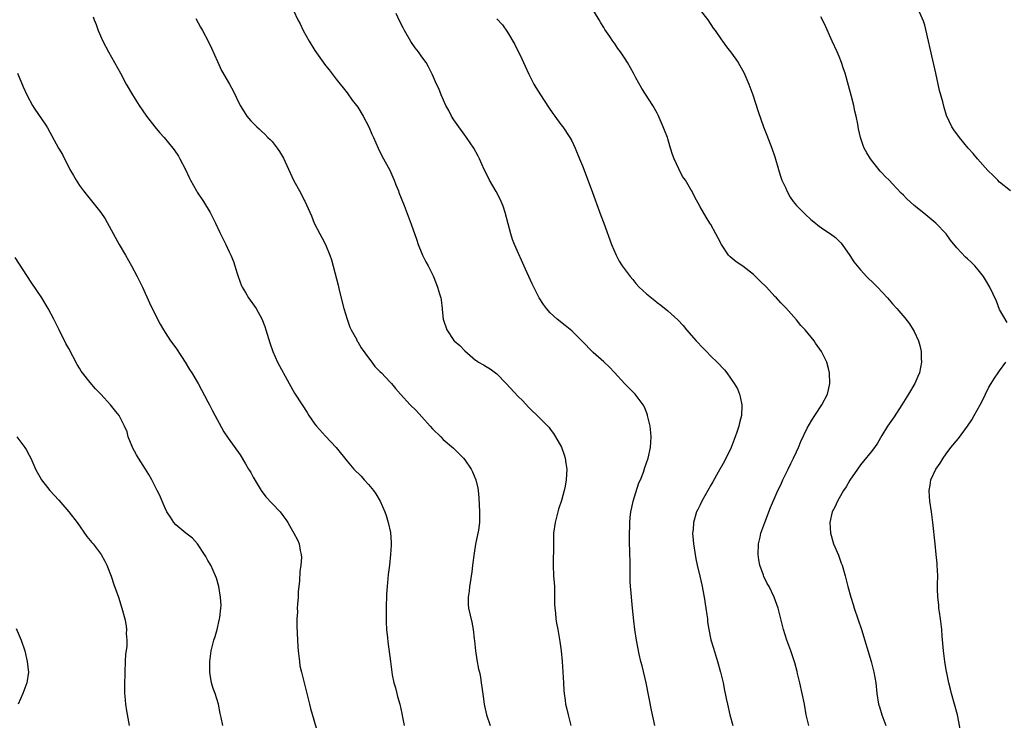
# Model space of a CAD drawing. Units: inches. Extents: x 2625000 to 2628000, y 1464000 to 1467000.
# Drawn here: x 2626000 to 2626184, y 1465034 to 1465165 of the extents above; entities that cross this region are included whole.
import ezdxf

# ---------------------------------------------------------------- set-up
doc = ezdxf.new("R2010")
doc.units = ezdxf.units.IN
doc.header["$MEASUREMENT"] = 0
doc.layers.add('LD26251464_10ft', color=103, linetype='Continuous')

msp = doc.modelspace()

# ---------------------------------------------------------------- linework, layer by layer
at = {"layer": 'LD26251464_10ft'}
for points, elevation in [([(2626051, 1465166.73), (2626051.82, 1465165), (2626052.23, 1465164.23), (2626052.82, 1465163), (2626053.95, 1465161), (2626055, 1465159.29), (2626057, 1465156.46), (2626057.65, 1465155.65), (2626059, 1465153.9), (2626059.73, 1465153), (2626060.28, 1465152.28), (2626061, 1465151.37), (2626061.99, 1465149.99), (2626062.78, 1465149), (2626063, 1465148.69), (2626064.05, 1465147), (2626065.09, 1465145), (2626065.63, 1465143.63), (2626065.93, 1465143), (2626066.8, 1465141), (2626067.54, 1465139.54), (2626069, 1465136.89), (2626069.59, 1465135.59), (2626069.83, 1465135), (2626070.14, 1465134.14), (2626070.63, 1465133), (2626070.72, 1465132.72), (2626071.69, 1465130.31), (2626073, 1465126.77), (2626073.97, 1465123.97), (2626074.32, 1465123), (2626075, 1465121.32), (2626075.14, 1465121), (2626075.75, 1465119.75), (2626076.17, 1465119), (2626077.11, 1465117.11), (2626077.69, 1465115.69), (2626077.94, 1465115), (2626078.26, 1465113.74), (2626078.51, 1465113), (2626078.62, 1465112.62), (2626078.77, 1465111), (2626078.81, 1465110.81), (2626078.99, 1465109), (2626079.68, 1465107), (2626081, 1465105.06), (2626081.06, 1465105), (2626082.12, 1465104.12), (2626083, 1465103.1), (2626085, 1465101.37), (2626085.24, 1465101.24), (2626085.59, 1465101), (2626086.5, 1465100.5), (2626087, 1465100.16), (2626087.76, 1465099.76), (2626089, 1465098.81), (2626090.73, 1465097), (2626093, 1465094.57), (2626093.8, 1465093.8), (2626095, 1465092.51), (2626097, 1465090.59), (2626098.54, 1465089), (2626098.76, 1465088.76), (2626099, 1465088.42), (2626099.62, 1465087.62), (2626099.99, 1465087), (2626101.07, 1465085.07), (2626101.62, 1465083.62), (2626101.81, 1465083), (2626101.91, 1465082.09), (2626102.07, 1465081), (2626102.06, 1465080.06), (2626101.98, 1465079), (2626101.79, 1465077.79), (2626101.62, 1465077), (2626101.1, 1465075.1), (2626100.52, 1465073.48), (2626100.23, 1465072.23), (2626099.89, 1465071), (2626099.63, 1465069), (2626099.57, 1465067.57), (2626099.58, 1465066.42), (2626099.51, 1465063.51), (2626099.52, 1465063), (2626099.63, 1465061), (2626099.73, 1465059.73), (2626099.77, 1465059), (2626099.81, 1465057), (2626099.81, 1465055.81), (2626099.86, 1465055), (2626099.99, 1465054.01), (2626100.05, 1465053), (2626100.16, 1465052.16), (2626100.38, 1465051), (2626100.77, 1465048.77), (2626101.02, 1465047), (2626101.2, 1465045), (2626101.34, 1465043), (2626101.44, 1465041), (2626101.55, 1465039.55), (2626101.57, 1465039), (2626101.77, 1465037.77), (2626101.84, 1465037), (2626102.09, 1465036.09), (2626102.32, 1465035), (2626102.83, 1465033)], 10030), ([(2626147.31, 1465033), (2626146.84, 1465035), (2626146.49, 1465037), (2626146.09, 1465039), (2626145.63, 1465041), (2626145.24, 1465042.76), (2626145.16, 1465043.16), (2626144.74, 1465044.74), (2626143.97, 1465047), (2626143.24, 1465049), (2626142.6, 1465051), (2626142.26, 1465052.26), (2626141.57, 1465055), (2626140.88, 1465057), (2626139.92, 1465059), (2626139.56, 1465059.56), (2626138.91, 1465060.91), (2626138.84, 1465061.16), (2626138.19, 1465063), (2626137.99, 1465063.99), (2626137.87, 1465065), (2626137.95, 1465067), (2626138.23, 1465068.23), (2626138.38, 1465069), (2626138.52, 1465069.48), (2626139.08, 1465071), (2626140.18, 1465073.82), (2626141.55, 1465077), (2626142.07, 1465078.07), (2626142.48, 1465079), (2626143, 1465080.07), (2626143.49, 1465081), (2626143.97, 1465082.03), (2626144.48, 1465083), (2626145, 1465084.2), (2626145.37, 1465085), (2626145.86, 1465086.14), (2626147, 1465088.62), (2626147.86, 1465090.14), (2626148.45, 1465091), (2626149.77, 1465093), (2626150.81, 1465095), (2626151, 1465095.79), (2626151.27, 1465097), (2626151.2, 1465099), (2626151, 1465099.82), (2626150.67, 1465101), (2626150.13, 1465102.13), (2626149.69, 1465103), (2626148.56, 1465104.56), (2626148.3, 1465105), (2626146.65, 1465107), (2626145.85, 1465107.85), (2626145, 1465108.87), (2626143, 1465111.15), (2626142.1, 1465112.1), (2626141.29, 1465113), (2626141, 1465113.29), (2626139.4, 1465115), (2626138.2, 1465116.2), (2626137, 1465117.37), (2626135, 1465118.91), (2626133.75, 1465119.75), (2626133, 1465120.38), (2626132.65, 1465120.65), (2626132.33, 1465121), (2626131.01, 1465123.01), (2626130.31, 1465124.31), (2626129.97, 1465125), (2626129, 1465126.73), (2626128.85, 1465127), (2626128.12, 1465128.12), (2626127, 1465130.06), (2626125.95, 1465131.95), (2626125.43, 1465133), (2626125.26, 1465133.26), (2626124.26, 1465135), (2626123.73, 1465135.73), (2626123, 1465137.15), (2626122.14, 1465139), (2626121.83, 1465139.83), (2626121.48, 1465141), (2626121, 1465142.76), (2626120.91, 1465143), (2626120.38, 1465144.38), (2626120.12, 1465145), (2626119.18, 1465147.18), (2626119, 1465147.54), (2626118.16, 1465149), (2626116.14, 1465152.14), (2626115, 1465154.16), (2626114.57, 1465155), (2626113.45, 1465157), (2626113, 1465157.69), (2626112.12, 1465159), (2626111.65, 1465159.65), (2626111, 1465160.61), (2626110.7, 1465161), (2626110.12, 1465161.88), (2626109.21, 1465163.21), (2626109, 1465163.58), (2626108.44, 1465164.44), (2626108.13, 1465165), (2626106.21, 1465168.21)], 10060), ([(2626127, 1465166.81), (2626128.44, 1465165), (2626129.47, 1465163.47), (2626129.82, 1465163), (2626131, 1465161.24), (2626131.19, 1465161), (2626131.94, 1465159.94), (2626132.68, 1465159), (2626133.67, 1465157.67), (2626134.09, 1465157), (2626134.46, 1465156.46), (2626135.17, 1465155.17), (2626136.13, 1465153), (2626136.87, 1465151), (2626137.88, 1465147.88), (2626138.87, 1465145), (2626139.45, 1465143.45), (2626140.44, 1465141), (2626141, 1465139.37), (2626141.63, 1465137), (2626141.96, 1465135.96), (2626142.31, 1465135), (2626142.51, 1465134.51), (2626143, 1465133.53), (2626143.21, 1465133), (2626143.82, 1465131.82), (2626144.38, 1465131), (2626145, 1465130.31), (2626146.63, 1465128.63), (2626147.69, 1465127.69), (2626148.59, 1465127), (2626149, 1465126.62), (2626149.93, 1465125.93), (2626151.41, 1465125), (2626152.29, 1465124.29), (2626153, 1465123.61), (2626153.3, 1465123.3), (2626153.56, 1465123), (2626155, 1465120.94), (2626155.77, 1465119.77), (2626156.34, 1465119), (2626157, 1465118.22), (2626157.58, 1465117.58), (2626158.13, 1465117), (2626159.59, 1465115.59), (2626160.18, 1465115), (2626162.06, 1465113), (2626163, 1465111.86), (2626163.79, 1465111), (2626165.26, 1465109.26), (2626166.12, 1465108.12), (2626166.86, 1465107), (2626167, 1465106.74), (2626167.84, 1465105), (2626168.11, 1465104.11), (2626168.32, 1465103), (2626168.32, 1465101.68), (2626168.36, 1465101), (2626168.02, 1465099), (2626167.73, 1465098.27), (2626167.15, 1465097), (2626165.95, 1465095), (2626165, 1465093.5), (2626164.71, 1465093), (2626163.26, 1465090.74), (2626162.06, 1465089), (2626161, 1465087.28), (2626160.15, 1465085.85), (2626159.6, 1465085), (2626159, 1465084.21), (2626157.55, 1465082.45), (2626157, 1465081.81), (2626156.41, 1465081), (2626155, 1465078.9), (2626154.31, 1465077.69), (2626153.84, 1465077), (2626153, 1465075.52), (2626152.67, 1465075), (2626152.16, 1465073.84), (2626151.71, 1465073), (2626151.26, 1465071), (2626151.39, 1465069), (2626151.97, 1465067), (2626152.86, 1465064.86), (2626153.4, 1465063.4), (2626153.53, 1465063), (2626154.1, 1465061), (2626154.29, 1465060.29), (2626154.59, 1465059), (2626155.15, 1465057), (2626155.64, 1465055.64), (2626155.82, 1465055), (2626156.5, 1465053), (2626157.15, 1465051), (2626158.96, 1465045), (2626159.47, 1465043), (2626159.83, 1465041), (2626160.06, 1465039), (2626160.38, 1465037), (2626160.51, 1465036.51), (2626160.95, 1465035), (2626161.75, 1465033)], 10070), ([(2626185, 1465133), (2626183, 1465134.67), (2626182.65, 1465135), (2626181.83, 1465135.83), (2626180.82, 1465136.82), (2626178.88, 1465139), (2626178.03, 1465140.03), (2626177.14, 1465141), (2626175.48, 1465143), (2626174.44, 1465144.44), (2626174.08, 1465145), (2626173.09, 1465147.09), (2626172.61, 1465148.61), (2626172.35, 1465149.65), (2626171.77, 1465151.77), (2626171.04, 1465155.04), (2626170.52, 1465157.48), (2626169.22, 1465163.22), (2626169, 1465164.02), (2626168.76, 1465164.76), (2626167.77, 1465167)], 10090), ([(2626013.56, 1465165.56), (2626013.74, 1465165), (2626014.1, 1465164.1), (2626014.48, 1465163), (2626015.35, 1465161), (2626016.39, 1465159), (2626018.66, 1465155), (2626019.75, 1465153), (2626020.9, 1465151), (2626022.13, 1465149), (2626023.49, 1465147), (2626025.05, 1465145), (2626025.95, 1465143.95), (2626026.8, 1465143), (2626028.45, 1465141), (2626028.68, 1465140.68), (2626029.48, 1465139.48), (2626029.75, 1465139), (2626030.78, 1465137), (2626031.5, 1465135.5), (2626031.76, 1465135), (2626032.86, 1465133), (2626033, 1465132.76), (2626034.18, 1465131), (2626035.4, 1465129), (2626036.44, 1465127), (2626037.25, 1465125.25), (2626038.36, 1465123), (2626039, 1465121.64), (2626039.28, 1465121), (2626039.79, 1465119.79), (2626040.45, 1465117.55), (2626040.63, 1465117), (2626041.26, 1465115.26), (2626041.38, 1465115), (2626042.02, 1465113.98), (2626042.6, 1465113), (2626044.01, 1465111), (2626045.06, 1465109.06), (2626045.62, 1465107.62), (2626045.84, 1465107), (2626046.59, 1465104.59), (2626047.12, 1465103), (2626047.99, 1465101), (2626050.16, 1465097), (2626051.2, 1465095.2), (2626052.6, 1465093), (2626053.55, 1465091.55), (2626053.89, 1465091), (2626055, 1465089.41), (2626055.32, 1465089), (2626057, 1465087.13), (2626058.99, 1465085), (2626061, 1465082.48), (2626062.3, 1465081), (2626063.64, 1465079.64), (2626064.22, 1465079), (2626065, 1465078.13), (2626065.94, 1465077), (2626066.37, 1465076.37), (2626067.2, 1465075), (2626068.08, 1465073), (2626068.31, 1465072.31), (2626068.72, 1465071), (2626069.11, 1465069.11), (2626069.27, 1465067.27), (2626069.27, 1465067), (2626069.24, 1465066.76), (2626069.16, 1465065), (2626068.93, 1465063), (2626068.71, 1465061.29), (2626068.5, 1465059), (2626068.41, 1465057.59), (2626068.32, 1465055), (2626068.33, 1465052.33), (2626068.41, 1465051), (2626068.58, 1465049.42), (2626068.65, 1465048.65), (2626069.16, 1465045), (2626069.47, 1465042.53), (2626069.75, 1465041), (2626070.06, 1465040.05), (2626070.29, 1465039), (2626070.46, 1465038.46), (2626070.86, 1465037), (2626071.26, 1465035.26), (2626071.4, 1465034.6), (2626071.68, 1465033)], 10010), ([(2626032.77, 1465165.22), (2626033.62, 1465163.62), (2626033.97, 1465163), (2626035.04, 1465161), (2626035.7, 1465159.7), (2626036.77, 1465157.23), (2626037.54, 1465155.54), (2626039.05, 1465153), (2626039.75, 1465151.75), (2626041, 1465149), (2626041.77, 1465147.77), (2626042.28, 1465147), (2626043, 1465146.09), (2626044.12, 1465145), (2626044.61, 1465144.61), (2626045, 1465144.21), (2626045.64, 1465143.64), (2626046.23, 1465143), (2626046.63, 1465142.63), (2626047, 1465142.22), (2626047.96, 1465141), (2626048.4, 1465140.4), (2626049.16, 1465139.16), (2626050.39, 1465136.39), (2626051.02, 1465135.02), (2626052.45, 1465132.45), (2626053, 1465131.3), (2626053.11, 1465131.11), (2626054.34, 1465128.34), (2626054.89, 1465127), (2626055.92, 1465125), (2626056.31, 1465124.31), (2626056.97, 1465123), (2626057.8, 1465121), (2626058.09, 1465120.09), (2626059.35, 1465115.35), (2626059.54, 1465114.46), (2626060.41, 1465111), (2626061, 1465109), (2626061.53, 1465107.53), (2626061.77, 1465107), (2626062.75, 1465105.25), (2626062.92, 1465104.92), (2626063, 1465104.81), (2626063.66, 1465103.66), (2626065, 1465101.8), (2626065.63, 1465101), (2626066.2, 1465100.2), (2626067.2, 1465099.2), (2626067.43, 1465099), (2626069, 1465097.33), (2626069.34, 1465097), (2626070.07, 1465096.07), (2626071, 1465094.99), (2626072.83, 1465093), (2626073.91, 1465091.91), (2626075, 1465090.76), (2626076.55, 1465089), (2626077, 1465088.53), (2626078.51, 1465087), (2626079, 1465086.54), (2626080.88, 1465084.88), (2626081.9, 1465083.9), (2626082.77, 1465083), (2626083, 1465082.71), (2626084.18, 1465081), (2626084.46, 1465080.46), (2626085.08, 1465079), (2626085.43, 1465077.43), (2626085.5, 1465077), (2626085.63, 1465075.63), (2626085.73, 1465074.27), (2626085.78, 1465073), (2626085.75, 1465071.75), (2626085.75, 1465071), (2626085.57, 1465069.57), (2626085.47, 1465069), (2626085.04, 1465066.96), (2626084.75, 1465065.25), (2626084.47, 1465063), (2626084.32, 1465061.68), (2626084.23, 1465061), (2626084.06, 1465060.06), (2626083.92, 1465059), (2626083.83, 1465058.17), (2626083.62, 1465057), (2626083.66, 1465055.66), (2626083.71, 1465055), (2626084.34, 1465052.34), (2626084.6, 1465051), (2626084.79, 1465049.21), (2626084.85, 1465048.85), (2626085.03, 1465047), (2626085.3, 1465045.3), (2626085.59, 1465043.59), (2626085.74, 1465043), (2626085.93, 1465042.07), (2626086.09, 1465041), (2626086.18, 1465040.18), (2626086.45, 1465038.45), (2626086.65, 1465037), (2626086.73, 1465036.73), (2626087.1, 1465035), (2626087.76, 1465033)], 10020), ([(2626118.52, 1465033), (2626117.9, 1465035.9), (2626116.9, 1465041), (2626116.19, 1465044.19), (2626115.95, 1465045), (2626115.61, 1465046.39), (2626115.1, 1465049), (2626114.8, 1465051), (2626114.62, 1465052.62), (2626114.39, 1465055), (2626114.18, 1465057), (2626114.13, 1465057.87), (2626114.01, 1465059), (2626113.94, 1465059.94), (2626113.96, 1465062.04), (2626113.91, 1465063.91), (2626113.9, 1465065), (2626113.8, 1465067.8), (2626113.78, 1465069), (2626113.84, 1465070.16), (2626113.84, 1465071), (2626113.94, 1465071.94), (2626114.08, 1465073), (2626114.23, 1465073.77), (2626114.51, 1465075), (2626115, 1465076.63), (2626115.57, 1465078.43), (2626115.86, 1465079), (2626116.41, 1465080.41), (2626116.69, 1465081.31), (2626117, 1465082.16), (2626117.28, 1465083), (2626117.72, 1465085), (2626117.83, 1465087), (2626117.79, 1465087.79), (2626117.66, 1465089), (2626117.25, 1465090.75), (2626117.2, 1465091), (2626117.15, 1465091.15), (2626116.59, 1465092.59), (2626116.38, 1465093), (2626114.89, 1465095), (2626113.93, 1465095.93), (2626112.92, 1465096.92), (2626111, 1465099.05), (2626110.05, 1465100.05), (2626109, 1465101.04), (2626107, 1465102.81), (2626104.92, 1465105), (2626103, 1465106.86), (2626101.81, 1465107.81), (2626100.28, 1465109), (2626099, 1465110.2), (2626098.28, 1465111), (2626097.75, 1465111.75), (2626096.91, 1465113), (2626095.62, 1465115.62), (2626094.35, 1465118.35), (2626092.32, 1465123), (2626091.95, 1465123.95), (2626091.6, 1465125), (2626091.14, 1465126.86), (2626090.59, 1465129), (2626090.18, 1465130.18), (2626089.84, 1465131), (2626089.58, 1465131.58), (2626088.88, 1465132.88), (2626087.66, 1465135), (2626087.43, 1465135.43), (2626086.67, 1465137), (2626085.75, 1465139), (2626085.5, 1465139.5), (2626084.69, 1465141), (2626083.35, 1465143), (2626083.2, 1465143.2), (2626083, 1465143.41), (2626081.92, 1465145), (2626081, 1465146.3), (2626080.56, 1465147), (2626080.03, 1465148.03), (2626079.48, 1465149), (2626078.58, 1465151), (2626078.16, 1465152.16), (2626077.75, 1465153), (2626077, 1465154.69), (2626076.24, 1465156.24), (2626075.77, 1465157), (2626075, 1465158.1), (2626074.37, 1465159), (2626073.77, 1465159.77), (2626072.95, 1465160.95), (2626071.77, 1465163), (2626071.5, 1465163.5), (2626070.82, 1465164.82), (2626070.16, 1465166.16)], 10040), ([(2626089, 1465165.16), (2626090.06, 1465164.06), (2626091, 1465162.67), (2626092.39, 1465160.39), (2626093.71, 1465157.71), (2626094.31, 1465156.31), (2626095, 1465154.83), (2626095.94, 1465153), (2626096.32, 1465152.32), (2626097.15, 1465151), (2626098.67, 1465148.67), (2626099.48, 1465147.48), (2626099.86, 1465147), (2626101, 1465145.41), (2626101.34, 1465145), (2626102.67, 1465143), (2626103, 1465142.38), (2626103.66, 1465141), (2626104.48, 1465139), (2626105, 1465137.67), (2626106.63, 1465133.37), (2626108.43, 1465128.43), (2626109, 1465127), (2626110.47, 1465123), (2626111.3, 1465121), (2626111.89, 1465119.89), (2626112.44, 1465119), (2626113, 1465118.22), (2626113.94, 1465117), (2626114.43, 1465116.43), (2626115, 1465115.7), (2626115.64, 1465115), (2626117, 1465113.74), (2626117.89, 1465113), (2626118.53, 1465112.53), (2626119, 1465112.14), (2626119.67, 1465111.67), (2626121, 1465110.57), (2626122.87, 1465108.87), (2626123.83, 1465107.83), (2626124.48, 1465107), (2626126.29, 1465105), (2626127.6, 1465103.6), (2626128.19, 1465103), (2626129, 1465102.13), (2626130.17, 1465101), (2626131.54, 1465099.54), (2626132.03, 1465099), (2626133.38, 1465097), (2626133.97, 1465095.97), (2626134.35, 1465095), (2626134.52, 1465094.52), (2626134.82, 1465093), (2626134.83, 1465092.83), (2626134.72, 1465091), (2626134.34, 1465089.66), (2626134.23, 1465089), (2626133.89, 1465087.89), (2626133.59, 1465087), (2626132.8, 1465085), (2626131.55, 1465082.45), (2626130.38, 1465080.38), (2626129.4, 1465078.6), (2626129, 1465077.95), (2626127.35, 1465075), (2626127, 1465074.3), (2626126.58, 1465073.42), (2626126.36, 1465073), (2626125.75, 1465071), (2626125.68, 1465069.68), (2626125.6, 1465069), (2626125.71, 1465067.71), (2626125.74, 1465067), (2626126.06, 1465065), (2626126.21, 1465064.21), (2626126.48, 1465063), (2626126.97, 1465060.97), (2626127.34, 1465059.34), (2626127.79, 1465057), (2626128.1, 1465055), (2626128.28, 1465053.72), (2626128.36, 1465053), (2626128.4, 1465052.4), (2626128.62, 1465051), (2626129.03, 1465049.03), (2626129.49, 1465047.49), (2626130.27, 1465045), (2626130.82, 1465043), (2626131.31, 1465041), (2626131.57, 1465039.57), (2626131.72, 1465039), (2626131.9, 1465038.1), (2626132.11, 1465037), (2626132.55, 1465035), (2626133.1, 1465033)], 10050), ([(2626184.39, 1465108.39), (2626183, 1465110.85), (2626182.38, 1465112.38), (2626181.14, 1465115), (2626180.38, 1465116.38), (2626179.96, 1465117), (2626179, 1465118.24), (2626178.37, 1465119), (2626177.68, 1465119.68), (2626177, 1465120.29), (2626176.64, 1465120.64), (2626175, 1465122.38), (2626173.82, 1465123.82), (2626172.98, 1465124.98), (2626171.09, 1465127), (2626168.82, 1465128.82), (2626167, 1465130.3), (2626165.58, 1465131.58), (2626165, 1465132.2), (2626164.59, 1465132.59), (2626163, 1465134.32), (2626162.35, 1465135), (2626161.67, 1465135.67), (2626161, 1465136.39), (2626160.69, 1465136.69), (2626160.42, 1465137), (2626158.83, 1465139), (2626158.15, 1465140.15), (2626157.7, 1465141), (2626157.5, 1465141.5), (2626157.01, 1465143), (2626156.63, 1465144.63), (2626156.49, 1465145.51), (2626156.19, 1465147), (2626155.95, 1465147.95), (2626155.75, 1465149), (2626155.33, 1465150.67), (2626154.57, 1465153.43), (2626154.11, 1465155), (2626153.83, 1465155.83), (2626153.45, 1465157), (2626153, 1465158.14), (2626152.63, 1465159), (2626151.71, 1465161), (2626150.25, 1465164.25), (2626149.58, 1465165.58)], 10080), ([(2625999.43, 1465155), (2626000.48, 1465152.48), (2626001.16, 1465151), (2626002.23, 1465149), (2626002.5, 1465148.5), (2626004.69, 1465145.31), (2626005, 1465144.83), (2626007.09, 1465141), (2626007.79, 1465139.79), (2626009.22, 1465137), (2626009.86, 1465135.86), (2626010.37, 1465135), (2626011, 1465134.02), (2626011.77, 1465133), (2626013, 1465131.44), (2626014.98, 1465128.98), (2626015.79, 1465127.79), (2626018.42, 1465123), (2626019.57, 1465121), (2626020.69, 1465119), (2626021.78, 1465117), (2626022.76, 1465115), (2626024.06, 1465112.06), (2626025.59, 1465109), (2626026.07, 1465108.07), (2626026.68, 1465107), (2626027, 1465106.54), (2626028.01, 1465105), (2626029, 1465103.67), (2626030.04, 1465102.04), (2626030.74, 1465101), (2626031.58, 1465099.58), (2626031.97, 1465099), (2626033, 1465097.33), (2626033.2, 1465097), (2626035, 1465093.59), (2626035.28, 1465093), (2626035.86, 1465091.86), (2626037.98, 1465087.98), (2626038.76, 1465086.76), (2626041, 1465083.65), (2626042.05, 1465081.95), (2626042.61, 1465081), (2626042.75, 1465080.75), (2626043, 1465080.34), (2626043.45, 1465079.45), (2626044.97, 1465076.97), (2626045.8, 1465075.8), (2626047, 1465074.57), (2626048.48, 1465073), (2626049, 1465072.31), (2626049.54, 1465071.54), (2626049.94, 1465071), (2626050.31, 1465070.32), (2626051.08, 1465069), (2626051.73, 1465067.73), (2626052.03, 1465067), (2626052.24, 1465065.76), (2626052.44, 1465065), (2626052.47, 1465064.47), (2626052.36, 1465063), (2626052.17, 1465061.83), (2626052.11, 1465060.11), (2626051.98, 1465059), (2626051.89, 1465058.11), (2626051.85, 1465057), (2626051.75, 1465055.75), (2626051.71, 1465055), (2626051.73, 1465054.27), (2626051.64, 1465053), (2626051.61, 1465051.61), (2626051.71, 1465050.29), (2626051.74, 1465049), (2626051.79, 1465047.79), (2626051.86, 1465047), (2626052, 1465046), (2626052.09, 1465045), (2626052.21, 1465044.21), (2626052.48, 1465043), (2626053.79, 1465037.79), (2626054.01, 1465037), (2626054.2, 1465036.2), (2626055.56, 1465031.56)], 10000), ([(2626037.81, 1465033), (2626037.49, 1465034.51), (2626037.3, 1465035.3), (2626036.96, 1465037), (2626036.33, 1465039), (2626035.97, 1465039.97), (2626035.69, 1465041), (2626035.43, 1465042.57), (2626035.34, 1465043), (2626035.33, 1465045), (2626035.52, 1465046.48), (2626035.6, 1465047), (2626036.12, 1465049), (2626036.33, 1465049.67), (2626036.7, 1465051), (2626037.18, 1465053), (2626037.22, 1465053.22), (2626037.44, 1465055), (2626037.46, 1465055.46), (2626037.38, 1465057), (2626037.03, 1465059), (2626036.58, 1465060.58), (2626036.44, 1465061), (2626035.53, 1465063), (2626035, 1465063.9), (2626034.61, 1465064.61), (2626034.37, 1465065), (2626033.03, 1465067.03), (2626032.09, 1465068.09), (2626030.86, 1465069), (2626029, 1465070.54), (2626028.63, 1465071), (2626028.02, 1465072.02), (2626027.35, 1465073), (2626027, 1465073.68), (2626026.42, 1465075), (2626026.02, 1465076.02), (2626025.52, 1465077), (2626025, 1465077.97), (2626024.52, 1465079), (2626023.96, 1465079.96), (2626023.31, 1465081), (2626022, 1465083), (2626021.67, 1465083.67), (2626020.9, 1465085), (2626020.81, 1465085.19), (2626020.09, 1465087), (2626019.92, 1465087.92), (2626019.4, 1465089), (2626019, 1465089.89), (2626018.4, 1465091), (2626017.77, 1465091.77), (2626016.81, 1465093), (2626015.01, 1465095), (2626014, 1465096), (2626013, 1465097.15), (2626011.54, 1465099), (2626011.32, 1465099.32), (2626011, 1465099.88), (2626010.56, 1465100.56), (2626009, 1465103.54), (2626008.47, 1465104.47), (2626007.19, 1465107), (2626006.21, 1465109), (2626005.15, 1465111), (2626003.94, 1465113), (2626001.97, 1465115.97), (2625999, 1465120.56)], 9990), ([(2626175.75, 1465031.75), (2626175.1, 1465035), (2626174.57, 1465037), (2626174, 1465039), (2626173.82, 1465039.82), (2626173.5, 1465041), (2626173.1, 1465042.9), (2626173.08, 1465043.08), (2626172.73, 1465045), (2626172.48, 1465047), (2626172.36, 1465048.36), (2626172.28, 1465049.72), (2626172.19, 1465051), (2626171.95, 1465053), (2626171.75, 1465054.25), (2626171.64, 1465055), (2626171.6, 1465055.6), (2626171.44, 1465057), (2626171.39, 1465058.61), (2626171.41, 1465059.41), (2626171.42, 1465061), (2626171.35, 1465063), (2626171.33, 1465063.33), (2626171.16, 1465065), (2626170.92, 1465067), (2626170.52, 1465071), (2626170.28, 1465073), (2626169.97, 1465075), (2626169.86, 1465075.86), (2626169.8, 1465077), (2626170.04, 1465077.96), (2626170.16, 1465079), (2626171.1, 1465081), (2626171.88, 1465082.12), (2626172.41, 1465083), (2626173, 1465083.84), (2626173.89, 1465085), (2626175.3, 1465086.7), (2626176.99, 1465089), (2626177.79, 1465090.21), (2626178.25, 1465091), (2626179.38, 1465093), (2626179.93, 1465094.07), (2626180.36, 1465095), (2626181, 1465096.31), (2626181.39, 1465097), (2626182.02, 1465097.98), (2626182.75, 1465099), (2626183, 1465099.39), (2626184.13, 1465101)], 10080), ([(2625999.3, 1465087), (2626000.79, 1465085), (2626001, 1465084.64), (2626001.58, 1465083.58), (2626001.87, 1465083), (2626002.84, 1465080.84), (2626003.56, 1465079.56), (2626003.91, 1465079), (2626005, 1465077.54), (2626005.47, 1465077), (2626007.15, 1465075.15), (2626009.03, 1465073), (2626010.54, 1465071), (2626012.38, 1465068.38), (2626013, 1465067.65), (2626013.28, 1465067.28), (2626013.52, 1465067), (2626015.03, 1465065), (2626015.74, 1465063.74), (2626016.11, 1465063), (2626016.93, 1465060.93), (2626017.43, 1465059.43), (2626018.3, 1465057), (2626018.94, 1465055), (2626019.44, 1465053), (2626019.69, 1465051.69), (2626019.77, 1465051), (2626019.74, 1465050.26), (2626019.85, 1465049), (2626019.83, 1465047.83), (2626019.62, 1465046.38), (2626019.55, 1465045), (2626019.46, 1465043), (2626019.48, 1465042.52), (2626019.41, 1465041), (2626019.4, 1465039.4), (2626019.43, 1465039), (2626019.5, 1465038.5), (2626019.62, 1465037), (2626019.78, 1465035.78), (2626020.27, 1465033)], 9980), ([(2625999.14, 1465051.14), (2626000.08, 1465049), (2626000.76, 1465047), (2626001.24, 1465045), (2626001.42, 1465043.42), (2626001.45, 1465043), (2626001.18, 1465041), (2626000.39, 1465039), (2625999.51, 1465037)], 9970)]:
    msp.add_lwpolyline(points, dxfattribs=dict(at, elevation=elevation))

doc.saveas('drawing.dxf')
